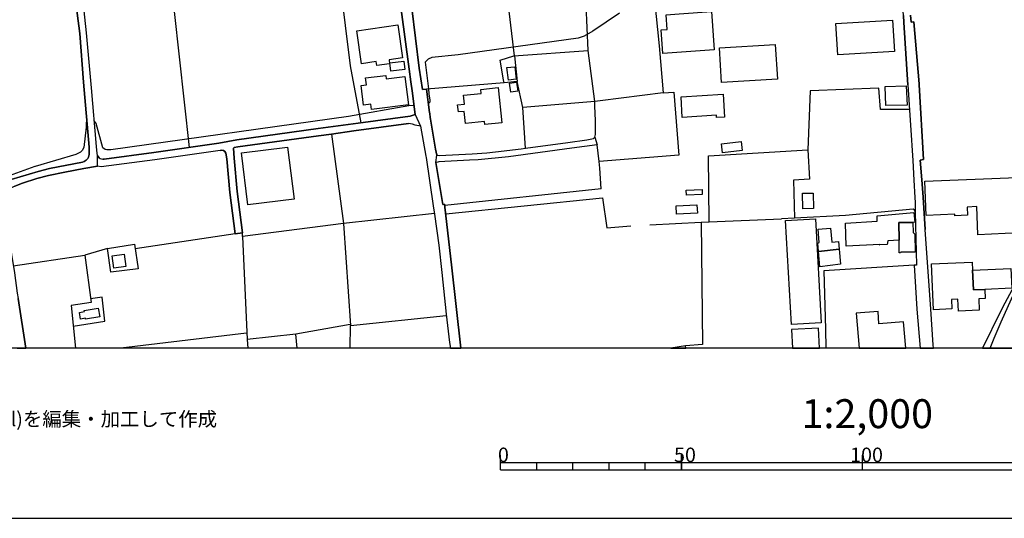
# Model space of a CAD drawing. Extents: x -10 to 410, y -24 to 273.
# Drawn here: x 83 to 219, y -24 to 45 of the extents above; entities that cross this region are included whole.
import ezdxf

# ---------------------------------------------------------------- set-up
doc = ezdxf.new("R2010")
doc.units = 0
for name, color, linetype in [('05_DM_LINE', 7, 'Continuous'), ('06_HOUSE_POLY', 160, 'Continuous'), ('07_HODO_POLY', 1, 'Continuous'), ('08_ROAD_LINE', 3, 'Continuous'), ('09_ROAD_POLY', 5, 'Continuous'), ('印刷レイアウト', 1, 'Continuous'), ('印刷用フレーム', 1, 'Continuous'), ('背景', 3, 'Continuous')]:
    doc.layers.add(name, color=color, linetype=linetype)
doc.styles.add('STD', font='txt')

msp = doc.modelspace()

# ---------------------------------------------------------------- linework, layer by layer
at = {"layer": '05_DM_LINE', "color": 253}
for p, q in [((151.432445, 40.054058), (151.81709, 36.524902)), ((162.571989, 33.753323), (161.627688, 40.788553)), ((150.032014, 36.309928), (139.277115, 35.434874)), ((152.987044, 27.300315), (152.587758, 32.929256)), ((163.152143, 25.43893), (162.877741, 27.753345)), ((163.447043, 21.6948), (141.817183, 19.354891)), ((112.837729, 15.454698), (99.002743, 13.393842)), ((113.85231, 15.069881), (114.467604, 0.868509)), ((95.156982, 13.448619), (92.027113, 12.528779)), ((128.737017, 2.944868), (121.227398, 1.589223)), ((128.721342, -0.352778), (128.752692, 2.775024))]:
    msp.add_line(p, q, dxfattribs=at)
for points in [[(110.06236, 67.054305), (110.156928, 66.118617), (110.207743, 65.233917), (122.382539, 66.354951), (125.312248, 66.214391), (128.712729, 38.653627), (130.182407, 30.810178)], [(111.637458, 56.81996), (112.557471, 47.438965), (104.37778, 46.175304), (106.462752, 27.390232)], [(161.627688, 40.788553), (161.362071, 47.063794), (162.047645, 47.188851), (161.437347, 54.319854)], [(150.237169, 50.044491), (150.682448, 46.239727), (151.402128, 40.050269)], [(170.812313, 47.753502), (171.477389, 41.458624), (172.017407, 34.944637)], [(165.987112, 45.944827), (162.267442, 43.474004), (161.097488, 42.778784), (160.257574, 42.483884), (143.652214, 40.204609), (140.017293, 39.823581), (139.491916, 39.614808), (139.107271, 39.204498), (139.562196, 35.503432), (139.627653, 34.823714), (139.75271, 33.91352), (139.722393, 33.644113), (139.547727, 33.479782)], [(162.571989, 33.753323), (152.587758, 32.929256), (151.81709, 36.524902), (150.032014, 36.309928), (149.937273, 36.720239), (149.482176, 39.470114), (151.342528, 40.050269), (161.627688, 40.788553)], [(206.062185, 32.663639), (202.042792, 32.640213), (201.812316, 35.573711), (192.342609, 35.204397), (192.032034, 27.060192)], [(172.017407, 34.944637), (163.28788, 33.83945), (162.571989, 33.753323)], [(172.017407, 34.944637), (173.487085, 35.024908), (174.156984, 26.329487), (163.152143, 25.43893)], [(137.557323, 33.204519), (136.847461, 33.134239), (128.517392, 31.694878), (95.632578, 27.044344), (95.092559, 27.044344), (94.857259, 27.099121), (94.542722, 27.349235), (93.602383, 30.720261), (93.572066, 30.778828), (93.342623, 31.073728)], [(162.547701, 28.819946), (162.642441, 29.188916), (162.652087, 31.185004), (162.627799, 32.024919), (162.567166, 33.208309), (162.571989, 33.753323)], [(92.31719, 30.989667), (92.227273, 30.823614), (92.197129, 30.489784), (92.207808, 30.179036), (91.877768, 27.378518), (91.656938, 26.970275), (91.417676, 26.72395), (90.807377, 26.409757), (85.172579, 24.784706), (85.107294, 24.765069), (81.552473, 23.483838), (72.342527, 19.708358), (71.752726, 19.694922), (71.452831, 19.788628), (71.322089, 20.014971), (69.532018, 28.829593), (69.152196, 30.893894), (68.98218, 31.108868), (68.527083, 31.265275), (67.80258, 31.265275), (59.937255, 31.333488), (59.277174, 31.323842), (58.7673, 31.284568)], [(126.152162, 29.253339), (127.797712, 16.903706), (113.85231, 15.069881), (113.82785, 15.579411)], [(178.392384, 17.104899), (178.267327, 26.220277), (192.032034, 27.060192), (192.252692, 23.01496), (190.022165, 22.878535), (190.187358, 17.614773)], [(163.447043, 21.6948), (163.262558, 24.524946), (163.152143, 25.43893)], [(141.937245, 18.233857), (163.627738, 20.444919), (164.19704, 16.300125), (167.537922, 16.544382)], [(141.792723, 19.559874), (142.487082, 13.159576), (142.717559, 11.163487), (144.007403, -0.352778)], [(140.372827, 18.278643), (127.797712, 16.903706), (128.752692, 2.775024), (142.022339, 4.188892)], [(206.85249, 18.519111), (206.732256, 18.774737), (206.572059, 18.868788), (197.222415, 17.983743), (190.187358, 17.614773), (188.382644, 17.519)], [(170.147237, 16.720082), (177.247751, 17.054256), (177.437231, 0.175355), (175.092499, -0.000689)], [(177.247751, 17.054256), (178.392384, 17.104899), (188.382644, 17.519)], [(98.906969, 14.024984), (99.417704, 10.618473), (95.627755, 10.14994), (95.156982, 13.448619), (98.906969, 14.024984)], [(82.13745, 11.044287), (92.027113, 12.528779), (92.897172, 5.97414), (90.147297, 5.554183), (90.743126, -0.352778)], [(206.712619, 11.128347), (194.207784, 10.32943), (194.442223, 2.284787), (194.500962, -0.352778)], [(90.432378, 2.694754), (94.812301, 3.368614), (94.42266, 6.684863), (92.832749, 6.458521)], [(114.427469, 1.720136), (114.377687, 1.71428), (96.989945, -0.352778)], [(121.382772, -0.352778), (121.227398, 1.589223), (114.467604, 0.868509), (114.553559, -0.352778)]]:
    msp.add_lwpolyline(points, dxfattribs=at)
at = {"layer": '06_HOUSE_POLY', "color": 255}
for points in [[(171.95195, 40.382376), (171.726297, 43.651771), (172.546574, 43.712405), (172.411871, 45.73192), (174.231226, 45.856977), (178.711745, 46.161523), (179.076925, 40.872613), (171.95195, 40.382376)], [(196.141344, 40.192896), (195.896225, 44.526826), (203.741914, 44.972276), (203.986171, 40.638002), (196.141344, 40.192896)], [(132.391402, 38.718395), (132.311304, 39.263064), (130.276114, 38.972298), (129.626713, 43.522925), (135.296651, 44.331489), (135.941229, 39.786719), (134.101375, 39.522824), (134.181474, 38.972298), (132.391402, 38.718395)], [(180.081859, 36.352992), (179.781102, 41.157522), (187.501733, 41.641903), (187.801457, 36.831516), (180.081859, 36.352992)], [(134.336675, 37.91741), (134.196115, 39.102867), (136.16671, 39.331622), (136.306409, 38.147887), (134.336675, 37.91741)], [(150.601316, 36.692678), (150.396332, 38.42315), (151.486188, 38.552341), (151.686348, 36.817735), (150.601316, 36.692678)], [(131.691187, 32.647792), (131.606265, 33.356793), (130.581866, 33.231736), (130.24683, 35.968175), (130.976329, 36.058092), (130.861091, 37.017206), (133.641455, 37.356893), (133.701917, 36.898006), (136.286944, 37.2184), (136.771324, 33.273077), (131.691187, 32.647792)], [(147.356208, 30.562131), (147.316245, 30.962451), (144.671617, 30.6927), (144.496779, 32.376318), (143.691143, 32.298459), (143.59158, 33.282723), (144.546733, 33.382286), (144.421676, 34.616664), (146.836688, 34.862644), (146.776226, 35.417304), (149.211736, 35.667418), (149.706797, 30.802254), (147.356208, 30.562131)], [(150.92171, 35.032831), (150.746871, 36.263075), (151.73613, 36.401912), (151.916825, 35.173391), (150.92171, 35.032831)], [(202.801402, 33.173169), (202.726299, 35.802121), (205.636372, 35.923389), (205.741102, 33.247583), (202.801402, 33.173169)], [(179.386466, 31.513322), (179.365968, 31.847152), (174.651183, 31.558108), (174.476344, 34.392044), (180.316125, 34.751367), (180.511462, 31.581535), (179.386466, 31.513322)], [(114.571129, 19.462378), (113.686256, 26.632311), (120.081904, 27.423305), (120.966604, 20.247515), (114.571129, 19.462378)], [(180.226381, 26.657804), (180.076002, 27.892182), (182.786948, 28.218088), (182.936293, 26.987845), (180.226381, 26.657804)], [(221.211648, 15.577688), (215.535853, 15.337221), (215.37669, 19.218121), (214.056529, 19.161621), (214.101316, 18.032663), (212.356375, 17.962383), (212.351207, 18.16151), (208.401061, 17.997523), (208.206757, 22.731774), (220.916748, 23.263007), (221.126899, 18.228), (221.211648, 15.577688)], [(175.226341, 20.802176), (175.20102, 21.491539), (177.386589, 21.577667), (177.416733, 20.892093), (175.226341, 20.802176)], [(191.321139, 18.917364), (191.291855, 21.067792), (192.766356, 21.087429), (192.796673, 18.937001), (191.321139, 18.917364)], [(173.871902, 18.177357), (173.811268, 19.321818), (176.671731, 19.482015), (176.736155, 18.33721), (173.871902, 18.177357)], [(204.666922, 14.597214), (203.091479, 14.497651), (203.001562, 14.00328), (201.886385, 13.917497), (201.985948, 14.007414), (197.331797, 13.75351), (197.201055, 16.911629), (201.621802, 17.196883), (201.621802, 17.956527), (206.696083, 18.423337), (206.811149, 17.0484), (206.516249, 17.042543), (204.621791, 17.017049), (204.666922, 14.597214)], [(189.745869, 2.907661), (188.926625, 17.302303), (193.056433, 17.542426), (193.881706, 3.147784), (189.745869, 2.907661)], [(204.666922, 14.597214), (204.621791, 17.017049), (206.516249, 17.042543), (206.601343, 15.632121), (206.806326, 15.417491), (206.861103, 12.907739), (204.866048, 12.917386), (204.851234, 12.821612), (204.666922, 12.811966), (204.666922, 14.597214)], [(196.346499, 13.346989), (193.481213, 13.013159), (193.376655, 14.147974), (193.601275, 14.282677), (193.426609, 16.081361), (195.151223, 16.251549), (195.341565, 14.286466), (196.246764, 14.378451), (196.346499, 13.346989)], [(96.056497, 10.706668), (95.82602, 12.401655), (97.466574, 12.626275), (97.696018, 10.933011), (96.056497, 10.706668)], [(196.346499, 13.346989), (196.541836, 11.276831), (193.686369, 10.892014), (193.481213, 13.013159), (196.346499, 13.346989)], [(214.801704, 10.442773), (214.921593, 7.712535), (216.476364, 7.782815), (216.535965, 6.517087), (215.646441, 6.472301), (215.716721, 4.901682), (212.846612, 4.772835), (212.771164, 6.42717), (211.881641, 6.382384), (211.941241, 5.077726), (209.391526, 4.962316), (209.101449, 11.302325), (214.746927, 11.557951), (214.801704, 10.442773)], [(214.801704, 10.442773), (220.106117, 10.687031), (220.231174, 7.956448), (216.476364, 7.782815), (214.921593, 7.712535), (214.801704, 10.442773)], [(92.146313, 3.648012), (92.115997, 3.802352), (91.441102, 3.686941), (91.291758, 4.587489), (91.976298, 4.702555), (91.950977, 4.872399), (93.891427, 5.202439), (94.101405, 3.981841), (92.146313, 3.648012)], [(201.856413, 3.042364), (201.721365, 4.737695), (198.721376, 4.497572), (199.107916, -0.352778), (205.544732, -0.352778), (205.251899, 3.312115)], [(189.751725, 2.222087), (189.903137, -0.352778), (193.65054, -0.352778), (193.486209, 2.442917)], [(173.052314, -0.352778), (175.151583, -0.352778), (175.091638, -0.002412)]]:
    msp.add_lwpolyline(points, close=True, dxfattribs=at)
at = {"layer": '07_HODO_POLY', "color": 253}
msp.add_lwpolyline([(218.752539, 3.300401), (220.592565, 7.378361), (225.437402, 16.554028), (226.132623, 18.604894), (222.992074, 12.804042), (221.977148, 10.948858), (221.457628, 9.993533), (219.262413, 5.874577), (218.69225, 4.804186), (216.172507, -0.352778), (217.22085, -0.352778), (217.782056, 1.054199)], close=True, dxfattribs=at)
at = {"layer": '08_ROAD_LINE', "color": 253}
for p, q in [((205.857202, 36.054302), (206.197233, 30.454644)), ((137.15218, 31.784795), (137.007658, 31.733808)), ((137.722515, 31.958428), (137.15218, 31.784795)), ((138.472512, 30.333377), (137.727338, 30.493574)), ((162.547701, 28.819946), (162.877741, 27.753345)), ((207.957677, 20.528635), (208.232251, 16.079639)), ((112.837729, 15.454698), (113.82785, 15.579411)), ((209.392215, -0.352778), (209.362242, 0.128502))]:
    msp.add_line(p, q, dxfattribs=at)
for points in [[(205.857202, 36.054302), (205.281871, 44.659806), (205.232262, 45.628223), (204.057484, 61.323733), (203.67749, 67.628258), (203.672667, 67.704395), (203.137644, 74.845044), (202.797613, 78.538531), (202.057262, 87.604989), (202.052439, 87.774832)], [(137.722515, 31.958428), (137.29274, 35.198541), (137.122896, 36.458412), (136.887424, 38.234014), (135.797568, 46.473994), (135.787922, 46.509134), (134.557334, 55.819849), (133.512436, 63.723931), (133.102298, 64.349216), (133.077837, 64.595196), (132.877677, 66.300174), (132.442217, 69.800391), (132.017437, 73.259266), (132.007619, 73.800146), (131.982297, 74.288661), (131.972479, 75.304275), (131.972479, 75.794512), (131.98712, 76.554156), (132.012442, 77.804036), (132.077898, 80.059885), (132.0574, 80.814016), (132.012442, 82.300231), (131.952842, 84.329392)], [(81.852368, 22.94468), (85.562219, 24.079495), (87.137489, 24.473958), (91.69225, 25.349013), (91.952871, 25.444786), (92.241915, 25.640123), (92.427433, 25.855097), (92.542844, 26.073861), (92.62277, 26.434907), (92.642407, 26.733941), (92.61209, 27.454655), (91.866916, 36.403635), (91.352391, 43.163601), (90.242037, 51.598918), (89.382658, 57.595106), (88.077828, 66.919257), (87.577945, 71.634215), (87.507665, 72.118595), (87.172629, 75.614678), (86.741992, 79.403939), (86.571977, 80.42541)], [(94.002703, 25.970163), (93.892288, 26.124504), (93.802543, 26.329487), (93.757585, 26.58339), (93.662845, 27.509087), (92.937307, 35.653638), (92.247772, 43.249384), (91.37289, 51.518991), (90.527119, 57.70466), (89.157004, 67.143877), (88.717582, 70.708518), (88.562208, 72.224015), (88.09247, 76.729856), (87.842528, 79.499368), (87.767425, 80.509125)], [(136.982164, 48.944816), (137.15218, 47.554031), (137.262423, 46.653828), (138.277176, 38.364583), (138.737096, 35.393877)], [(206.227205, 45.698847), (206.287839, 44.730086), (206.682303, 44.75937), (207.39716, 36.184871), (207.407151, 36.050168), (207.997984, 25.714193), (207.531863, 25.653904), (207.772331, 22.935034), (207.957677, 20.528635)], [(138.737096, 35.393877), (139.277115, 35.434874), (139.71757, 32.233691), (139.737035, 32.069705), (139.81231, 31.534682), (139.84745, 31.284568), (140.54267, 27.149764), (140.712686, 26.310194)], [(137.007658, 31.733808), (129.837725, 30.759191), (124.292844, 30.009193), (113.052531, 28.454422), (110.577919, 27.980032), (101.572095, 26.685021), (94.722384, 25.794463), (94.522224, 25.784473)], [(113.82785, 15.579411), (113.087671, 21.29448), (112.672709, 25.91952), (112.587615, 27.314095), (112.702854, 27.394021), (113.212728, 27.470158), (124.352272, 29.009082), (126.152162, 29.253339), (129.252748, 29.675363), (136.777181, 30.694767)], [(137.727338, 30.493574), (137.357163, 30.595204), (136.777181, 30.694767)], [(138.472512, 30.333377), (139.192193, 26.194784), (139.22251, 25.999447), (140.217626, 19.319751), (140.382646, 18.198717), (140.987088, 13.874433), (141.397226, 10.098953), (142.002702, 4.339442), (142.477264, 0.435116), (142.578377, -0.352778)], [(206.197233, 30.454644), (206.512459, 25.58948), (206.677479, 22.878535), (206.822173, 20.458355), (206.872816, 19.788628)], [(140.712686, 26.310194), (140.847389, 26.310194), (141.027051, 26.294347), (145.612128, 26.53447), (147.607183, 26.663661), (148.802459, 26.788373), (152.392421, 27.220044), (152.987044, 27.300315), (158.847496, 28.095098), (161.45285, 28.429272), (162.392327, 28.628399), (162.547701, 28.819946)], [(162.877741, 27.753345), (159.38252, 27.304104), (150.616991, 26.109001), (146.417764, 25.675263), (145.241953, 25.618764), (141.002763, 25.40379), (140.857208, 25.374506), (140.577983, 25.32972), (140.552489, 25.319729)], [(110.747762, 26.993701), (101.692156, 25.6949), (94.297603, 24.733719), (93.802543, 24.803998)], [(94.002703, 25.970163), (94.167723, 25.87439), (94.347385, 25.80411), (94.522224, 25.784473)], [(110.747762, 26.993701), (110.982201, 27.01885), (111.202859, 26.979921), (111.387516, 26.845218), (111.532038, 26.61853), (111.672598, 25.829603), (112.092555, 21.179069), (112.837729, 15.454698)], [(93.802543, 24.803998), (91.877768, 24.470169), (89.282061, 23.989578), (87.012432, 23.524835), (85.402195, 23.109012), (83.402144, 22.448587), (82.33761, 22.02484), (81.182469, 21.47018), (80.857252, 21.233846), (80.742014, 21.079506), (80.687237, 20.944803), (80.657092, 20.833526), (80.642451, 20.688832), (80.642451, 20.573766), (80.707735, 19.938835), (82.292824, 10.089307), (82.697106, 7.243658), (82.817167, 6.499517), (83.866371, -0.352778)], [(140.552489, 25.319729), (141.547605, 19.518877), (141.792723, 19.559874)], [(141.792723, 19.559874), (142.487082, 13.159576), (142.717559, 11.163487), (144.007403, -0.352778)], [(206.872816, 19.788628), (206.85249, 18.519111), (207.057473, 11.124558), (206.712619, 11.128347), (207.082623, 5.025016), (207.535308, -0.352778)], [(209.362242, 0.128502), (209.042882, 5.063946), (208.232251, 16.079639)], [(219.262413, 5.874577), (218.69225, 4.804186), (216.172507, -0.352778)]]:
    msp.add_lwpolyline(points, dxfattribs=at)
at = {"layer": '09_ROAD_POLY', "color": 7}
for points in [[(90.242037, 51.598918), (91.352391, 43.163601), (91.866916, 36.403635), (92.61209, 27.454655), (92.642407, 26.733941), (92.62277, 26.434907), (92.542844, 26.073861), (92.427433, 25.855097), (92.241915, 25.640123), (91.952871, 25.444786), (91.69225, 25.349013), (87.137489, 24.473958), (85.562219, 24.079495), (81.852368, 22.94468)], [(82.33761, 22.02484), (83.402144, 22.448587), (85.402195, 23.109012), (87.012432, 23.524835), (89.282061, 23.989578), (91.877768, 24.470169), (93.80151, 24.803998), (93.80151, 26.335343), (93.757585, 26.58339), (93.662845, 27.509087), (92.937307, 35.653638), (92.247772, 43.249384), (91.37289, 51.518991)], [(135.797568, 46.473994), (136.887424, 38.234014), (137.122896, 36.458412), (137.29274, 35.198541), (137.722515, 31.960495), (138.472512, 30.333377), (139.192193, 26.194784), (139.22251, 25.999447), (140.217626, 19.319751), (140.382646, 18.198717), (140.987088, 13.874433), (141.397226, 10.098953), (142.002702, 4.339442), (142.477264, 0.435116), (142.578377, -0.352778), (144.007403, -0.352778), (142.717559, 11.163487), (142.487082, 13.159576), (141.792723, 19.559874), (141.547605, 19.518877), (140.552489, 25.319729), (140.576949, 25.32972), (140.711652, 26.313984), (140.54267, 27.149764), (139.84745, 31.284568), (139.81231, 31.534682), (139.737035, 32.069705), (139.71757, 32.233691), (139.277115, 35.434874), (138.737096, 35.393877), (138.277176, 38.364583), (137.262423, 46.653828)], [(205.232262, 45.628223), (205.281871, 44.659806), (205.857202, 36.054302), (206.197233, 30.454644), (206.512459, 25.58948), (206.677479, 22.878535), (206.822173, 20.458355), (206.872816, 19.788628), (206.85249, 18.519111), (207.057473, 11.124558), (206.712619, 11.128347), (207.082623, 5.025016), (207.535308, -0.352778), (209.392215, -0.352778), (209.362242, 0.128502), (209.042882, 5.063946), (208.232251, 16.079639), (207.957677, 20.528635), (207.772331, 22.935034), (207.531863, 25.653904), (207.997984, 25.714193), (207.407151, 36.050168), (207.39716, 36.184871), (206.682303, 44.75937), (206.287839, 44.730086), (206.227205, 45.698847)], [(82.673679, -0.352778), (83.866371, -0.352778), (82.817167, 6.499517)], [(219.262413, 5.874577), (218.69225, 4.804186), (216.172507, -0.352778), (226.568772, -0.352778)]]:
    msp.add_lwpolyline(points, dxfattribs=at)
for points in [[(137.722515, 31.958428), (137.722515, 31.960495), (138.472512, 30.333377), (137.727338, 30.493574), (137.357163, 30.595204), (136.777181, 30.694767), (129.252748, 29.675363), (126.152162, 29.253339), (124.352272, 29.009082), (113.212728, 27.470158), (112.702854, 27.394021), (112.587615, 27.314095), (112.672709, 25.91952), (113.087671, 21.29448), (113.82785, 15.579411), (112.837729, 15.454698), (112.092555, 21.179069), (111.672598, 25.829603), (111.532038, 26.61853), (111.387516, 26.845218), (111.202859, 26.979921), (110.982201, 27.01885), (110.747762, 26.993701), (101.692156, 25.6949), (94.297603, 24.733719), (93.802543, 24.803998), (93.80151, 24.803998), (93.80151, 26.335343), (93.802543, 26.329487), (93.892288, 26.124504), (94.002703, 25.970163), (94.167723, 25.87439), (94.347385, 25.80411), (94.522224, 25.784473), (94.722384, 25.794463), (101.572095, 26.685021), (110.577919, 27.980032), (113.052531, 28.454422), (124.292844, 30.009193), (129.837725, 30.759191), (137.007658, 31.733808), (137.15218, 31.784795), (137.722515, 31.958428)], [(162.547701, 28.819946), (162.877741, 27.753345), (159.38252, 27.304104), (150.616991, 26.109001), (146.417764, 25.675263), (145.241953, 25.618764), (141.002763, 25.40379), (140.857208, 25.374506), (140.577983, 25.32972), (140.576949, 25.32972), (140.711652, 26.313984), (140.712686, 26.310194), (140.847389, 26.310194), (141.027051, 26.294347), (145.612128, 26.53447), (147.607183, 26.663661), (148.802459, 26.788373), (152.392421, 27.220044), (152.987044, 27.300315), (158.847496, 28.095098), (161.45285, 28.429272), (162.392327, 28.628399), (162.547701, 28.819946)]]:
    msp.add_lwpolyline(points, close=True, dxfattribs=at)
at = {"layer": '印刷レイアウト', "color": 7}
for p, q in [((149.524724, -17.15003), (149.524724, -15.149807)), ((149.524724, -16.150263), (249.525166, -16.150263)), ((154.524935, -17.15003), (154.524935, -16.150263)), ((159.524802, -17.15003), (159.524802, -16.150263)), ((164.525014, -17.15003), (164.525014, -16.150263)), ((169.524536, -17.15003), (169.524536, -16.150263)), ((174.524748, -17.15003), (174.524748, -15.149807)), ((174.524748, -15.149807), (174.524748, -17.15003)), ((199.525117, -15.149807), (199.525117, -17.15003)), ((149.524724, -17.15003), (249.525166, -17.15003))]:
    msp.add_line(p, q, dxfattribs=at)
for points in [[(-10.309448, -23.852808), (409.661817, -23.852808), (409.632878, 273.147152), (-10.338387, 273.147152)], [(399.647269, -0.352433), (-0.353122, -0.352433), (-0.353122, 249.647122), (399.647269, 249.647122)]]:
    msp.add_lwpolyline(points, close=True, dxfattribs=at)
at = {"layer": '印刷用フレーム', "color": 7}
msp.add_lwpolyline([(399.647268, -0.352778), (-0.352778, -0.352778), (-0.352778, 249.647122), (399.647268, 249.647122)], close=True, dxfattribs=at)
msp.add_lwpolyline([(399.647268, -0.352778), (-0.352778, -0.352778), (-0.352778, 249.647122), (399.647268, 249.647122)], close=True, dxfattribs=at)
at = {"layer": '背景', "color": 7}
msp.add_lwpolyline([(399.647268, -0.352778), (-0.352778, -0.352778), (-0.352778, 249.647122), (399.647268, 249.647122)], close=True, dxfattribs=at)

# ---------------------------------------------------------------- texts
at = {"layer": '印刷レイアウト', "color": 7, "attachment_point": 1, "style": 'STD'}
for s, insert, char_height in [('\\fMS Gothic|b0|i0|c128;\\H4.0000;\\W1.00;\\C7;1:2,000', (191.147858, -7.395661), 4.000041), ('\\fMeiryo|b0|i0|c128;\\H1.9686;\\C7;(https://www.city.nagano.nagano.jp/soshiki/jouhou/156614.html)を編集・加工して作成', (0.608921, -9.155243), 1.968626), ('\\fMS Gothic|b0|i0|c128;\\H2.0000;\\W1.00;\\C7;0', (149.16068, -14.084331), 2.000021), ('\\fMS Gothic|b0|i0|c128;\\H2.0000;\\W1.00;\\C7;50', (173.510787, -14.084331), 2.000021), ('\\fMS Gothic|b0|i0|c128;\\H2.0000;\\W1.00;\\C7;100', (197.861239, -14.084331), 2.000021)]:
    msp.add_mtext(s, dxfattribs=dict(at, insert=insert, char_height=char_height))

doc.saveas('drawing.dxf')
